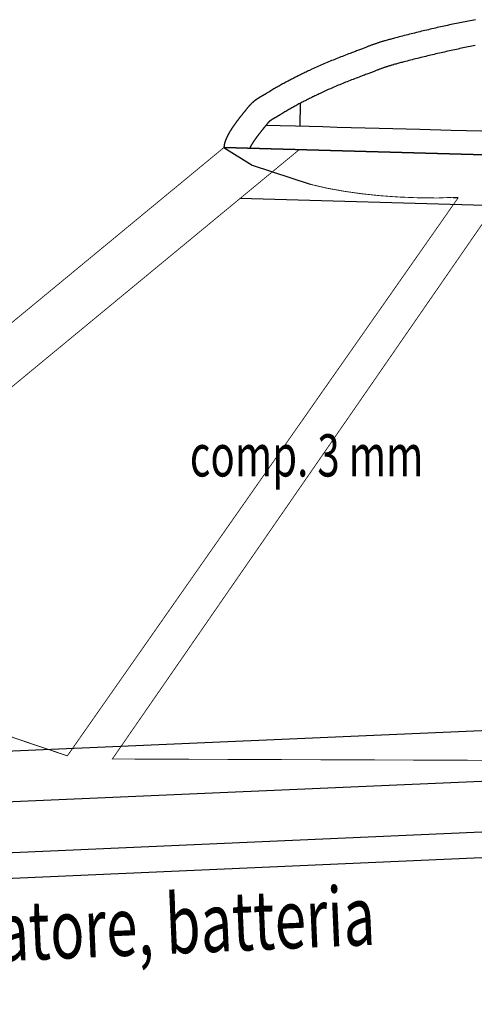
# Model space of a CAD drawing. Extents: x -500 to 325, y -784 to 374.
# Drawn here: x -367 to -313, y -648 to -531 of the extents above; entities that cross this region are included whole.
import ezdxf

# ---------------------------------------------------------------- set-up
doc = ezdxf.new("R2010")
doc.units = 0
for name, color, linetype in [('7', 7, 'CONTINUOUS'), ('ALA', 4, 'CONTINUOUS'), ('FUSO', 110, 'CONTINUOUS'), ('PEANUTS', 1, 'CONTINUOUS')]:
    doc.layers.add(name, color=color, linetype=linetype)

msp = doc.modelspace()

# ---------------------------------------------------------------- linework, layer by layer
at = {"layer": '7', "linetype": 'CONTINUOUS'}
for p, q in [((-314.551806, -531.443231), (-314.758018, -531.484595)), ((-314.345623, -531.402868), (-314.551806, -531.443231)), ((-314.139439, -531.362504), (-314.345623, -531.402868)), ((-313.933255, -531.32214), (-314.139439, -531.362504)), ((-313.727071, -531.281776), (-313.933255, -531.32214)), ((-313.520942, -531.243412), (-313.727071, -531.281776)), ((-313.315785, -531.20402), (-313.520942, -531.243412)), ((-319.915368, -532.630665), (-320.1198, -532.68008)), ((-319.709938, -532.581277), (-319.915368, -532.630665)), ((-319.504507, -532.53189), (-319.709938, -532.581277)), ((-319.299076, -532.482502), (-319.504507, -532.53189)), ((-319.092673, -532.434141), (-319.299076, -532.482502)), ((-318.887269, -532.385753), (-319.092673, -532.434141)), ((-318.681866, -532.337365), (-318.887269, -532.385753)), ((-318.47549, -532.290003), (-318.681866, -532.337365)), ((-318.269087, -532.241643), (-318.47549, -532.290003)), ((-318.062739, -532.195281), (-318.269087, -532.241643)), ((-317.856363, -532.14792), (-318.062739, -532.195281)), ((-317.650015, -532.101559), (-317.856363, -532.14792)), ((-317.443667, -532.055197), (-317.650015, -532.101559)), ((-317.237318, -532.008835), (-317.443667, -532.055197)), ((-317.030997, -531.963474), (-317.237318, -532.008835)), ((-316.823677, -531.918139), (-317.030997, -531.963474)), ((-316.617383, -531.873777), (-316.823677, -531.918139)), ((-316.411063, -531.828415), (-316.617383, -531.873777)), ((-316.20377, -531.78408), (-316.411063, -531.828415)), ((-315.997503, -531.740717), (-316.20377, -531.78408)), ((-315.791237, -531.697355), (-315.997503, -531.740717)), ((-315.583972, -531.65402), (-315.791237, -531.697355)), ((-315.377706, -531.610657), (-315.583972, -531.65402)), ((-315.171467, -531.568294), (-315.377706, -531.610657)), ((-314.964256, -531.526958), (-315.171467, -531.568294)), ((-314.758018, -531.484595), (-314.964256, -531.526958)), ((-324.390168, -533.802453), (-324.47893, -533.82903)), ((-324.297353, -533.773987), (-324.390168, -533.802453)), ((-324.202538, -533.745575), (-324.297353, -533.773987)), ((-324.104725, -533.717245), (-324.202538, -533.745575)), ((-324.002886, -533.688026), (-324.104725, -533.717245)), ((-323.89802, -533.657889), (-324.002886, -533.688026)), ((-323.790129, -533.626834), (-323.89802, -533.657889)), ((-323.677239, -533.595917), (-323.790129, -533.626834)), ((-323.561323, -533.564082), (-323.677239, -533.595917)), ((-323.440354, -533.530385), (-323.561323, -533.564082)), ((-323.315386, -533.496798), (-323.440354, -533.530385)), ((-323.185366, -533.461348), (-323.315386, -533.496798)), ((-323.05032, -533.425036), (-323.185366, -533.461348)), ((-322.910248, -533.387861), (-323.05032, -533.425036)), ((-322.765151, -533.349824), (-322.910248, -533.387861)), ((-322.563636, -533.297328), (-322.765151, -533.349824)), ((-322.361122, -533.244859), (-322.563636, -533.297328)), ((-322.158608, -533.19239), (-322.361122, -533.244859)), ((-321.956094, -533.139921), (-322.158608, -533.19239)), ((-321.75258, -533.08748), (-321.956094, -533.139921)), ((-321.549093, -533.036038), (-321.75258, -533.08748)), ((-321.345607, -532.984596), (-321.549093, -533.036038)), ((-321.14212, -532.933154), (-321.345607, -532.984596)), ((-320.938634, -532.881712), (-321.14212, -532.933154)), ((-320.734175, -532.831297), (-320.938634, -532.881712)), ((-320.529717, -532.780883), (-320.734175, -532.831297)), ((-320.325258, -532.730468), (-320.529717, -532.780883)), ((-320.1198, -532.68008), (-320.325258, -532.730468)), ((-327.53793, -534.954608), (-327.673388, -535.005914)), ((-327.407526, -534.905163), (-327.53793, -534.954608)), ((-327.281148, -534.856609), (-327.407526, -534.905163)), ((-327.15985, -534.810917), (-327.281148, -534.856609)), ((-327.043577, -534.766087), (-327.15985, -534.810917)), ((-326.930331, -534.722174), (-327.043577, -534.766087)), ((-326.821138, -534.680151), (-326.930331, -534.722174)), ((-326.715999, -534.640018), (-326.821138, -534.680151)), ((-326.614858, -534.599775), (-326.715999, -534.640018)), ((-326.515798, -534.562476), (-326.614858, -534.599775)), ((-326.420737, -534.525068), (-326.515798, -534.562476)), ((-326.32773, -534.489604), (-326.420737, -534.525068)), ((-326.237722, -534.454058), (-326.32773, -534.489604)), ((-326.149768, -534.420456), (-326.237722, -534.454058)), ((-326.06484, -534.387771), (-326.149768, -534.420456)), ((-325.980912, -534.35506), (-326.06484, -534.387771)), ((-325.899038, -534.324292), (-325.980912, -534.35506)), ((-325.819163, -534.29347), (-325.899038, -534.324292)), ((-325.740315, -534.26362), (-325.819163, -534.29347)), ((-325.662495, -534.234742), (-325.740315, -534.26362)), ((-325.585674, -534.205837), (-325.662495, -534.234742)), ((-325.508852, -534.176932), (-325.585674, -534.205837)), ((-325.433086, -534.149998), (-325.508852, -534.176932)), ((-325.357292, -534.122065), (-325.433086, -534.149998)), ((-325.282524, -534.095104), (-325.357292, -534.122065)), ((-325.206758, -534.068171), (-325.282524, -534.095104)), ((-325.130019, -534.042265), (-325.206758, -534.068171)), ((-325.053253, -534.015359), (-325.130019, -534.042265)), ((-324.975514, -533.98948), (-325.053253, -534.015359)), ((-324.896748, -533.962628), (-324.975514, -533.98948)), ((-324.817011, -533.936804), (-324.896748, -533.962628)), ((-324.735246, -533.910035), (-324.817011, -533.936804)), ((-324.651483, -533.883321), (-324.735246, -533.910035)), ((-324.566719, -533.856635), (-324.651483, -533.883321)), ((-324.47893, -533.82903), (-324.566719, -533.856635)), ((-316.588354, -534.937724), (-316.789677, -534.983223)), ((-316.386059, -534.893252), (-316.588354, -534.937724)), ((-316.183764, -534.84878), (-316.386059, -534.893252)), ((-315.982496, -534.80528), (-316.183764, -534.84878)), ((-315.780228, -534.761808), (-315.982496, -534.80528)), ((-315.577961, -534.718336), (-315.780228, -534.761808)), ((-315.37672, -534.675836), (-315.577961, -534.718336)), ((-315.17448, -534.633363), (-315.37672, -534.675836)), ((-314.97324, -534.590863), (-315.17448, -534.633363)), ((-314.771027, -534.54939), (-314.97324, -534.590863)), ((-314.569814, -534.507889), (-314.771027, -534.54939)), ((-314.368601, -534.466389), (-314.569814, -534.507889)), ((-314.166415, -534.425915), (-314.368601, -534.466389)), ((-313.96523, -534.385415), (-314.166415, -534.425915)), ((-313.764071, -534.345913), (-313.96523, -534.385415)), ((-313.563913, -534.306385), (-313.764071, -534.345913)), ((-313.362754, -534.266884), (-313.563913, -534.306385)), ((-330.547239, -536.128565), (-330.729364, -536.203601)), ((-330.365114, -536.053529), (-330.547239, -536.128565)), ((-330.182016, -535.97952), (-330.365114, -536.053529)), ((-329.999918, -535.905483), (-330.182016, -535.97952)), ((-329.816848, -535.832474), (-329.999918, -535.905483)), ((-329.634778, -535.759437), (-329.816848, -535.832474)), ((-329.451736, -535.687427), (-329.634778, -535.759437)), ((-329.268721, -535.616416), (-329.451736, -535.687427)), ((-329.086678, -535.544379), (-329.268721, -535.616416)), ((-328.903663, -535.473369), (-329.086678, -535.544379)), ((-328.721674, -535.40333), (-328.903663, -535.473369)), ((-328.538687, -535.33332), (-328.721674, -535.40333)), ((-328.357726, -535.264254), (-328.538687, -535.33332)), ((-328.175765, -535.195215), (-328.357726, -535.264254)), ((-327.994831, -535.127149), (-328.175765, -535.195215)), ((-327.673388, -535.005914), (-327.994831, -535.127149)), ((-321.407941, -536.097057), (-321.60643, -536.148636)), ((-321.209453, -536.045478), (-321.407941, -536.097057)), ((-321.009992, -535.994926), (-321.209453, -536.045478)), ((-320.810504, -535.943375), (-321.009992, -535.994926)), ((-320.611044, -535.892823), (-320.810504, -535.943375)), ((-320.411611, -535.84327), (-320.611044, -535.892823)), ((-320.21215, -535.792718), (-320.411611, -535.84327)), ((-320.011717, -535.743194), (-320.21215, -535.792718)), ((-319.811285, -535.693669), (-320.011717, -535.743194)), ((-319.610852, -535.644144), (-319.811285, -535.693669)), ((-319.40942, -535.594647), (-319.610852, -535.644144)), ((-319.209014, -535.546121), (-319.40942, -535.594647)), ((-319.007609, -535.497623), (-319.209014, -535.546121)), ((-318.807204, -535.449098), (-319.007609, -535.497623)), ((-318.605826, -535.4016), (-318.807204, -535.449098)), ((-318.404449, -535.354102), (-318.605826, -535.4016)), ((-318.202072, -535.306631), (-318.404449, -535.354102)), ((-318.000694, -535.259133), (-318.202072, -535.306631)), ((-317.799344, -535.212634), (-318.000694, -535.259133)), ((-317.597994, -535.166136), (-317.799344, -535.212634)), ((-317.395644, -535.119665), (-317.597994, -535.166136)), ((-317.194321, -535.074166), (-317.395644, -535.119665)), ((-316.991999, -535.028694), (-317.194321, -535.074166)), ((-316.789677, -534.983223), (-316.991999, -535.028694)), ((-333.133609, -537.274104), (-333.26437, -537.336544)), ((-333.002848, -537.211665), (-333.133609, -537.274104)), ((-332.697795, -537.067972), (-333.002848, -537.211665)), ((-332.522503, -536.986747), (-332.697795, -537.067972)), ((-332.346211, -536.905548), (-332.522503, -536.986747)), ((-332.168947, -536.825377), (-332.346211, -536.905548)), ((-331.990711, -536.746232), (-332.168947, -536.825377)), ((-331.812475, -536.667088), (-331.990711, -536.746232)), ((-331.633239, -536.587971), (-331.812475, -536.667088)), ((-331.453058, -536.510881), (-331.633239, -536.587971)), ((-331.27285, -536.432791), (-331.453058, -536.510881)), ((-331.09167, -536.355728), (-331.27285, -536.432791)), ((-330.910517, -536.279665), (-331.09167, -536.355728)), ((-330.729364, -536.203601), (-330.910517, -536.279665)), ((-325.243981, -537.28636), (-325.335988, -537.321851)), ((-325.155, -537.251786), (-325.243981, -537.28636)), ((-325.069072, -537.219129), (-325.155, -537.251786)), ((-324.986171, -537.187389), (-325.069072, -537.219129)), ((-324.906296, -537.156567), (-324.986171, -537.187389)), ((-324.829448, -537.126662), (-324.906296, -537.156567)), ((-324.753626, -537.097729), (-324.829448, -537.126662)), ((-324.680858, -537.070714), (-324.753626, -537.097729)), ((-324.61009, -537.043643), (-324.680858, -537.070714)), ((-324.541348, -537.017518), (-324.61009, -537.043643)), ((-324.47366, -536.993364), (-324.541348, -537.017518)), ((-324.406973, -536.969183), (-324.47366, -536.993364)), ((-324.342284, -536.944947), (-324.406973, -536.969183)), ((-324.276623, -536.921738), (-324.342284, -536.944947)), ((-324.212989, -536.899473), (-324.276623, -536.921738)), ((-324.148328, -536.876237), (-324.212989, -536.899473)), ((-324.083694, -536.854), (-324.148328, -536.876237)), ((-324.018088, -536.83279), (-324.083694, -536.854)), ((-323.952455, -536.810581), (-324.018088, -536.83279)), ((-323.884822, -536.788427), (-323.952455, -536.810581)), ((-323.816162, -536.7653), (-323.884822, -536.788427)), ((-323.745531, -536.743227), (-323.816162, -536.7653)), ((-323.671873, -536.720238), (-323.745531, -536.743227)), ((-323.596188, -536.696303), (-323.671873, -536.720238)), ((-323.518505, -536.672424), (-323.596188, -536.696303)), ((-323.436823, -536.648653), (-323.518505, -536.672424)), ((-323.353086, -536.622939), (-323.436823, -536.648653)), ((-323.265351, -536.597334), (-323.353086, -536.622939)), ((-323.173591, -536.570839), (-323.265351, -536.597334)), ((-323.077804, -536.543454), (-323.173591, -536.570839)), ((-322.977992, -536.51518), (-323.077804, -536.543454)), ((-322.873154, -536.486042), (-322.977992, -536.51518)), ((-322.76429, -536.456015), (-322.873154, -536.486042)), ((-322.6504, -536.425125), (-322.76429, -536.456015)), ((-322.532457, -536.392345), (-322.6504, -536.425125)), ((-322.40849, -536.358731), (-322.532457, -536.392345)), ((-322.278496, -536.324281), (-322.40849, -536.358731)), ((-322.143478, -536.288968), (-322.278496, -536.324281)), ((-322.003406, -536.251794), (-322.143478, -536.288968)), ((-321.804918, -536.200215), (-322.003406, -536.251794)), ((-321.60643, -536.148636), (-321.804918, -536.200215)), ((-335.514099, -538.463303), (-335.646051, -538.532713)), ((-335.382147, -538.393894), (-335.514099, -538.463303)), ((-335.249195, -538.324512), (-335.382147, -538.393894)), ((-335.11727, -538.256102), (-335.249195, -538.324512)), ((-334.984346, -538.18772), (-335.11727, -538.256102)), ((-334.851422, -538.119338), (-334.984346, -538.18772)), ((-334.719525, -538.051928), (-334.851422, -538.119338)), ((-334.586628, -537.984545), (-334.719525, -538.051928)), ((-334.453758, -537.918162), (-334.586628, -537.984545)), ((-334.320889, -537.851779), (-334.453758, -537.918162)), ((-334.188047, -537.786395), (-334.320889, -537.851779)), ((-334.056204, -537.720984), (-334.188047, -537.786395)), ((-333.923362, -537.655601), (-334.056204, -537.720984)), ((-333.791547, -537.59119), (-333.923362, -537.655601)), ((-333.658733, -537.526806), (-333.791547, -537.59119)), ((-333.526918, -537.462395), (-333.658733, -537.526806)), ((-333.39613, -537.398956), (-333.526918, -537.462395)), ((-333.26437, -537.336544), (-333.39613, -537.398956)), ((-328.175865, -538.40942), (-328.351828, -538.478623)), ((-327.998902, -538.340245), (-328.175865, -538.40942)), ((-327.821967, -538.272069), (-327.998902, -538.340245)), ((-327.644032, -538.20392), (-327.821967, -538.272069)), ((-327.467097, -538.135744), (-327.644032, -538.20392)), ((-327.290162, -538.067568), (-327.467097, -538.135744)), ((-327.112255, -538.00042), (-327.290162, -538.067568)), ((-326.935347, -537.933243), (-327.112255, -538.00042)), ((-326.61493, -537.812981), (-326.935347, -537.933243)), ((-326.47442, -537.759812), (-326.61493, -537.812981)), ((-326.340962, -537.708451), (-326.47442, -537.759812)), ((-326.211585, -537.659979), (-326.340962, -537.708451)), ((-326.087233, -537.612369), (-326.211585, -537.659979)), ((-325.966935, -537.566649), (-326.087233, -537.612369)), ((-325.851662, -537.521792), (-325.966935, -537.566649)), ((-325.741442, -537.478797), (-325.851662, -537.521792)), ((-325.634276, -537.437719), (-325.741442, -537.478797)), ((-325.531136, -537.397531), (-325.634276, -537.437719)), ((-325.432049, -537.359232), (-325.531136, -537.397531)), ((-325.335988, -537.321851), (-325.432049, -537.359232)), ((-337.578528, -539.618152), (-337.70262, -539.692779)), ((-337.453436, -539.543553), (-337.578528, -539.618152)), ((-337.327345, -539.468981), (-337.453436, -539.543553)), ((-337.201281, -539.395409), (-337.327345, -539.468981)), ((-337.074218, -539.321864), (-337.201281, -539.395409)), ((-336.947154, -539.248319), (-337.074218, -539.321864)), ((-336.819118, -539.175801), (-336.947154, -539.248319)), ((-336.690083, -539.103311), (-336.819118, -539.175801)), ((-336.561047, -539.03082), (-336.690083, -539.103311)), ((-336.432012, -538.95833), (-336.561047, -539.03082)), ((-336.302004, -538.886866), (-336.432012, -538.95833)), ((-336.170997, -538.81543), (-336.302004, -538.886866)), ((-336.03999, -538.743994), (-336.170997, -538.81543)), ((-335.90901, -538.673558), (-336.03999, -538.743994)), ((-335.77803, -538.603122), (-335.90901, -538.673558)), ((-335.646051, -538.532713), (-335.77803, -538.603122)), ((-331.102602, -539.636661), (-331.267707, -539.711164)), ((-330.937471, -539.561159), (-331.102602, -539.636661)), ((-330.770368, -539.486711), (-330.937471, -539.561159)), ((-330.603264, -539.412263), (-330.770368, -539.486711)), ((-330.434189, -539.33887), (-330.603264, -539.412263)), ((-330.264087, -539.264504), (-330.434189, -539.33887)), ((-330.094039, -539.192138), (-330.264087, -539.264504)), ((-329.922965, -539.1188), (-330.094039, -539.192138)), ((-329.750918, -539.046488), (-329.922965, -539.1188)), ((-329.577872, -538.974204), (-329.750918, -539.046488)), ((-329.403826, -538.901948), (-329.577872, -538.974204)), ((-329.229808, -538.83069), (-329.403826, -538.901948)), ((-329.055789, -538.759433), (-329.229808, -538.83069)), ((-328.879799, -538.689231), (-329.055789, -538.759433)), ((-328.704808, -538.619001), (-328.879799, -538.689231)), ((-328.528818, -538.548798), (-328.704808, -538.619001)), ((-328.351828, -538.478623), (-328.528818, -538.548798)), ((-339.476486, -540.794572), (-339.498944, -540.810963)), ((-339.455028, -540.778154), (-339.476486, -540.794572)), ((-339.432543, -540.760764), (-339.455028, -540.778154)), ((-339.410085, -540.744373), (-339.432543, -540.760764)), ((-339.387628, -540.727983), (-339.410085, -540.744373)), ((-339.366197, -540.712564), (-339.387628, -540.727983)), ((-339.34274, -540.696201), (-339.366197, -540.712564)), ((-339.320309, -540.68081), (-339.34274, -540.696201)), ((-339.297852, -540.664419), (-339.320309, -540.68081)), ((-339.275421, -540.649029), (-339.297852, -540.664419)), ((-339.251992, -540.633665), (-339.275421, -540.649029)), ((-339.228562, -540.618301), (-339.251992, -540.633665)), ((-339.205104, -540.601938), (-339.228562, -540.618301)), ((-339.181674, -540.586575), (-339.205104, -540.601938)), ((-339.158245, -540.571211), (-339.181674, -540.586575)), ((-339.134815, -540.555847), (-339.158245, -540.571211)), ((-339.110385, -540.540511), (-339.134815, -540.555847)), ((-339.085956, -540.525175), (-339.110385, -540.540511)), ((-339.061526, -540.509839), (-339.085956, -540.525175)), ((-339.037096, -540.494503), (-339.061526, -540.509839)), ((-339.011667, -540.479194), (-339.037096, -540.494503)), ((-338.987238, -540.463858), (-339.011667, -540.479194)), ((-338.960782, -540.447577), (-338.987238, -540.463858)), ((-338.935352, -540.432268), (-338.960782, -540.447577)), ((-338.909923, -540.416959), (-338.935352, -540.432268)), ((-338.883467, -540.400678), (-338.909923, -540.416959)), ((-338.857011, -540.384398), (-338.883467, -540.400678)), ((-338.829582, -540.369144), (-338.857011, -540.384398)), ((-338.802127, -540.35289), (-338.829582, -540.369144)), ((-338.774643, -540.335637), (-338.802127, -540.35289)), ((-338.747188, -540.319383), (-338.774643, -540.335637)), ((-338.718732, -540.303157), (-338.747188, -540.319383)), ((-338.690249, -540.285931), (-338.718732, -540.303157)), ((-338.660767, -540.268733), (-338.690249, -540.285931)), ((-338.631284, -540.251535), (-338.660767, -540.268733)), ((-338.601802, -540.234336), (-338.631284, -540.251535)), ((-338.571292, -540.216166), (-338.601802, -540.234336)), ((-338.540783, -540.197995), (-338.571292, -540.216166)), ((-338.510273, -540.179825), (-338.540783, -540.197995)), ((-338.478764, -540.161681), (-338.510273, -540.179825)), ((-338.446228, -540.142566), (-338.478764, -540.161681)), ((-338.414692, -540.123423), (-338.446228, -540.142566)), ((-338.381156, -540.104335), (-338.414692, -540.123423)), ((-338.348592, -540.08422), (-338.381156, -540.104335)), ((-338.315029, -540.064133), (-338.348592, -540.08422)), ((-338.280466, -540.044072), (-338.315029, -540.064133)), ((-338.245876, -540.023013), (-338.280466, -540.044072)), ((-338.210286, -540.00198), (-338.245876, -540.023013)), ((-338.174696, -539.980948), (-338.210286, -540.00198)), ((-338.138079, -539.958943), (-338.174696, -539.980948)), ((-338.101462, -539.936939), (-338.138079, -539.958943)), ((-338.063818, -539.913962), (-338.101462, -539.936939)), ((-338.026175, -539.890985), (-338.063818, -539.913962)), ((-337.987504, -539.867036), (-338.026175, -539.890985)), ((-337.825713, -539.767433), (-337.987504, -539.867036)), ((-337.70262, -539.692779), (-337.825713, -539.767433)), ((-333.488158, -540.791708), (-333.613975, -540.856284)), ((-333.362368, -540.728132), (-333.488158, -540.791708)), ((-333.235551, -540.663584), (-333.362368, -540.728132)), ((-333.108762, -540.600035), (-333.235551, -540.663584)), ((-332.982972, -540.536459), (-333.108762, -540.600035)), ((-332.85621, -540.47391), (-332.982972, -540.536459)), ((-332.729448, -540.411361), (-332.85621, -540.47391)), ((-332.602686, -540.348812), (-332.729448, -540.411361)), ((-332.475951, -540.287263), (-332.602686, -540.348812)), ((-332.349216, -540.225713), (-332.475951, -540.287263)), ((-332.222482, -540.164164), (-332.349216, -540.225713)), ((-332.095747, -540.102614), (-332.222482, -540.164164)), ((-331.970039, -540.042037), (-332.095747, -540.102614)), ((-331.84336, -539.982487), (-331.970039, -540.042037)), ((-331.722732, -539.924772), (-331.84336, -539.982487)), ((-331.426785, -539.784831), (-331.722732, -539.924772)), ((-331.267707, -539.711164), (-331.426785, -539.784831)), ((-340.585699, -541.954605), (-340.602269, -541.975159)), ((-340.569129, -541.934051), (-340.585699, -541.954605)), ((-340.55256, -541.913498), (-340.569129, -541.934051)), ((-340.53699, -541.892917), (-340.55256, -541.913498)), ((-340.520448, -541.873363), (-340.53699, -541.892917)), ((-340.504905, -541.853782), (-340.520448, -541.873363)), ((-340.475901, -541.817563), (-340.504905, -541.853782)), ((-340.447925, -541.782317), (-340.475901, -541.817563)), ((-340.419976, -541.74807), (-340.447925, -541.782317)), ((-340.392054, -541.714823), (-340.419976, -541.74807)), ((-340.365132, -541.681548), (-340.392054, -541.714823)), ((-340.338237, -541.649273), (-340.365132, -541.681548)), ((-340.311342, -541.616998), (-340.338237, -541.649273)), ((-340.285475, -541.585695), (-340.311342, -541.616998)), ((-340.259634, -541.555392), (-340.285475, -541.585695)), ((-340.233821, -541.526089), (-340.259634, -541.555392)), ((-340.208008, -541.496785), (-340.233821, -541.526089)), ((-340.183195, -541.467454), (-340.208008, -541.496785)), ((-340.158409, -541.439123), (-340.183195, -541.467454)), ((-340.133651, -541.411791), (-340.158409, -541.439123)), ((-340.108892, -541.38446), (-340.133651, -541.411791)), ((-340.084161, -541.358128), (-340.108892, -541.38446)), ((-340.06043, -541.331768), (-340.084161, -541.358128)), ((-340.036726, -541.306409), (-340.06043, -541.331768)), ((-340.013022, -541.281049), (-340.036726, -541.306409)), ((-339.989345, -541.256689), (-340.013022, -541.281049)), ((-339.965669, -541.232328), (-339.989345, -541.256689)), ((-339.943019, -541.20894), (-339.965669, -541.232328)), ((-339.92037, -541.185552), (-339.943019, -541.20894)), ((-339.89672, -541.162192), (-339.92037, -541.185552)), ((-339.874098, -541.139803), (-339.89672, -541.162192)), ((-339.851504, -541.118415), (-339.874098, -541.139803)), ((-339.828881, -541.096026), (-339.851504, -541.118415)), ((-339.807314, -541.07561), (-339.828881, -541.096026)), ((-339.784719, -541.054221), (-339.807314, -541.07561)), ((-339.762152, -541.033832), (-339.784719, -541.054221)), ((-339.740584, -541.013416), (-339.762152, -541.033832)), ((-339.718044, -540.994026), (-339.740584, -541.013416)), ((-339.696504, -540.974609), (-339.718044, -540.994026)), ((-339.673964, -540.95522), (-339.696504, -540.974609)), ((-339.652451, -540.936802), (-339.673964, -540.95522)), ((-339.629911, -540.917413), (-339.652451, -540.936802)), ((-339.608398, -540.898996), (-339.629911, -540.917413)), ((-339.586913, -540.881578), (-339.608398, -540.898996)), ((-339.5644, -540.863188), (-339.586913, -540.881578)), ((-339.542915, -540.845771), (-339.5644, -540.863188)), ((-339.520429, -540.82838), (-339.542915, -540.845771)), ((-339.498944, -540.810963), (-339.520429, -540.82838)), ((-335.573866, -541.919964), (-335.691769, -541.987758)), ((-335.455964, -541.85217), (-335.573866, -541.919964)), ((-335.338061, -541.784376), (-335.455964, -541.85217)), ((-335.21816, -541.716637), (-335.338061, -541.784376)), ((-335.098285, -541.649898), (-335.21816, -541.716637)), ((-334.977384, -541.582186), (-335.098285, -541.649898)), ((-334.85551, -541.515502), (-334.977384, -541.582186)), ((-334.733637, -541.448817), (-334.85551, -541.515502)), ((-334.610764, -541.38216), (-334.733637, -541.448817)), ((-334.48789, -541.315503), (-334.610764, -541.38216)), ((-334.364018, -541.248873), (-334.48789, -541.315503)), ((-334.240172, -541.183243), (-334.364018, -541.248873)), ((-334.116299, -541.116613), (-334.240172, -541.183243)), ((-333.990482, -541.052037), (-334.116299, -541.116613)), ((-333.865637, -540.986435), (-333.990482, -541.052037)), ((-333.739792, -540.920859), (-333.865637, -540.986435)), ((-333.613975, -540.856284), (-333.739792, -540.920859)), ((-341.518389, -543.134484), (-341.539149, -543.161925)), ((-341.497602, -543.106043), (-341.518389, -543.134484)), ((-341.476842, -543.078602), (-341.497602, -543.106043)), ((-341.456082, -543.05116), (-341.476842, -543.078602)), ((-341.43435, -543.024746), (-341.456082, -543.05116)), ((-341.41359, -542.997305), (-341.43435, -543.024746)), ((-341.39283, -542.969863), (-341.41359, -542.997305)), ((-341.372097, -542.943422), (-341.39283, -542.969863)), ((-341.351337, -542.91598), (-341.372097, -542.943422)), ((-341.330605, -542.889539), (-341.351337, -542.91598)), ((-341.309845, -542.862097), (-341.330605, -542.889539)), ((-341.289112, -542.835656), (-341.309845, -542.862097)), ((-341.26838, -542.809214), (-341.289112, -542.835656)), ((-341.247675, -542.783772), (-341.26838, -542.809214)), ((-341.227942, -542.757303), (-341.247675, -542.783772)), ((-341.207209, -542.730861), (-341.227942, -542.757303)), ((-341.186504, -542.705419), (-341.207209, -542.730861)), ((-341.165772, -542.678978), (-341.186504, -542.705419)), ((-341.146066, -542.653508), (-341.165772, -542.678978)), ((-341.125361, -542.628066), (-341.146066, -542.653508)), ((-341.105655, -542.602597), (-341.125361, -542.628066)), ((-341.08595, -542.577127), (-341.105655, -542.602597)), ((-341.065272, -542.552685), (-341.08595, -542.577127)), ((-341.045567, -542.527215), (-341.065272, -542.552685)), ((-341.025889, -542.502746), (-341.045567, -542.527215)), ((-341.006183, -542.477276), (-341.025889, -542.502746)), ((-340.986505, -542.452806), (-341.006183, -542.477276)), ((-340.966827, -542.428336), (-340.986505, -542.452806)), ((-340.947176, -542.404866), (-340.966827, -542.428336)), ((-340.928498, -542.380369), (-340.947176, -542.404866)), ((-340.908847, -542.356899), (-340.928498, -542.380369)), ((-340.890169, -542.332402), (-340.908847, -542.356899)), ((-340.871518, -542.308904), (-340.890169, -542.332402)), ((-340.851867, -542.285434), (-340.871518, -542.308904)), ((-340.833216, -542.261936), (-340.851867, -542.285434)), ((-340.814592, -542.239438), (-340.833216, -542.261936)), ((-340.795941, -542.215941), (-340.814592, -542.239438)), ((-340.778317, -542.193415), (-340.795941, -542.215941)), ((-340.759693, -542.170917), (-340.778317, -542.193415)), ((-340.742069, -542.148392), (-340.759693, -542.170917)), ((-340.723446, -542.125894), (-340.742069, -542.148392)), ((-340.705849, -542.104368), (-340.723446, -542.125894)), ((-340.688225, -542.081843), (-340.705849, -542.104368)), ((-340.670628, -542.060317), (-340.688225, -542.081843)), ((-340.653032, -542.038791), (-340.670628, -542.060317)), ((-340.636435, -542.017238), (-340.653032, -542.038791)), ((-340.618866, -541.996712), (-340.636435, -542.017238)), ((-340.602269, -541.975159), (-340.618866, -541.996712)), ((-337.593903, -543.134052), (-337.603064, -543.139803)), ((-337.584714, -543.127301), (-337.593903, -543.134052)), ((-337.574526, -543.120578), (-337.584714, -543.127301)), ((-337.563311, -543.112882), (-337.574526, -543.120578)), ((-337.552096, -543.105187), (-337.563311, -543.112882)), ((-337.539881, -543.097519), (-337.552096, -543.105187)), ((-337.527667, -543.089851), (-337.539881, -543.097519)), ((-337.514425, -543.08121), (-337.527667, -543.089851)), ((-337.500156, -543.071598), (-337.514425, -543.08121)), ((-337.484915, -543.063012), (-337.500156, -543.071598)), ((-337.469619, -543.052428), (-337.484915, -543.063012)), ((-337.453351, -543.04287), (-337.469619, -543.052428)), ((-337.436056, -543.03234), (-337.453351, -543.04287)), ((-337.418733, -543.02081), (-337.436056, -543.03234)), ((-337.399411, -543.009336), (-337.418733, -543.02081)), ((-337.38009, -542.997861), (-337.399411, -543.009336)), ((-337.359741, -542.985414), (-337.38009, -542.997861)), ((-337.338365, -542.971995), (-337.359741, -542.985414)), ((-337.316017, -542.959603), (-337.338365, -542.971995)), ((-337.293614, -542.945212), (-337.316017, -542.959603)), ((-337.270239, -542.931847), (-337.293614, -542.945212)), ((-337.24481, -542.916538), (-337.270239, -542.931847)), ((-337.219408, -542.902229), (-337.24481, -542.916538)), ((-337.193952, -542.885921), (-337.219408, -542.902229)), ((-337.166523, -542.870667), (-337.193952, -542.885921)), ((-337.139067, -542.854413), (-337.166523, -542.870667)), ((-337.110584, -542.837188), (-337.139067, -542.854413)), ((-337.081102, -542.819989), (-337.110584, -542.837188)), ((-337.050592, -542.801819), (-337.081102, -542.819989)), ((-337.019083, -542.783676), (-337.050592, -542.801819)), ((-336.987547, -542.764533), (-337.019083, -542.783676)), ((-336.955011, -542.745417), (-336.987547, -542.764533)), ((-336.921475, -542.726329), (-336.955011, -542.745417)), ((-336.886885, -542.70527), (-336.921475, -542.726329)), ((-336.852322, -542.685209), (-336.886885, -542.70527)), ((-336.816732, -542.664177), (-336.852322, -542.685209)), ((-336.780115, -542.642172), (-336.816732, -542.664177)), ((-336.742499, -542.620195), (-336.780115, -542.642172)), ((-336.704855, -542.597218), (-336.742499, -542.620195)), ((-336.666211, -542.574269), (-336.704855, -542.597218)), ((-336.62654, -542.550347), (-336.666211, -542.574269)), ((-336.58687, -542.526426), (-336.62654, -542.550347)), ((-336.545173, -542.501559), (-336.58687, -542.526426)), ((-336.503448, -542.475693), (-336.545173, -542.501559)), ((-336.461723, -542.449827), (-336.503448, -542.475693)), ((-336.418999, -542.423988), (-336.461723, -542.449827)), ((-336.262316, -542.328247), (-336.418999, -542.423988)), ((-336.151411, -542.260261), (-336.262316, -542.328247)), ((-336.037507, -542.192358), (-336.151411, -542.260261)), ((-335.922603, -542.124482), (-336.037507, -542.192358)), ((-335.807672, -542.055606), (-335.922603, -542.124482)), ((-335.691769, -541.987758), (-335.807672, -542.055606)), ((-342.328468, -544.293715), (-342.346311, -544.324238)), ((-342.309652, -544.26422), (-342.328468, -544.293715)), ((-342.290837, -544.234725), (-342.309652, -544.26422)), ((-342.272021, -544.205229), (-342.290837, -544.234725)), ((-342.253178, -544.174734), (-342.272021, -544.205229)), ((-342.233363, -544.145266), (-342.253178, -544.174734)), ((-342.214547, -544.115771), (-342.233363, -544.145266)), ((-342.194732, -544.086303), (-342.214547, -544.115771)), ((-342.175917, -544.056808), (-342.194732, -544.086303)), ((-342.156074, -544.02634), (-342.175917, -544.056808)), ((-342.136259, -543.996872), (-342.156074, -544.02634)), ((-342.116444, -543.967404), (-342.136259, -543.996872)), ((-342.096629, -543.937936), (-342.116444, -543.967404)), ((-342.076814, -543.908468), (-342.096629, -543.937936)), ((-342.056998, -543.879), (-342.076814, -543.908468)), ((-342.036184, -543.84956), (-342.056998, -543.879)), ((-342.016369, -543.820092), (-342.036184, -543.84956)), ((-341.996581, -543.791624), (-342.016369, -543.820092)), ((-341.975766, -543.762183), (-341.996581, -543.791624)), ((-341.955951, -543.732715), (-341.975766, -543.762183)), ((-341.935136, -543.703275), (-341.955951, -543.732715)), ((-341.914349, -543.674834), (-341.935136, -543.703275)), ((-341.893534, -543.645393), (-341.914349, -543.674834)), ((-341.873719, -543.615925), (-341.893534, -543.645393)), ((-341.852931, -543.587484), (-341.873719, -543.615925)), ((-341.832117, -543.558044), (-341.852931, -543.587484)), ((-341.811329, -543.529603), (-341.832117, -543.558044)), ((-341.790542, -543.501162), (-341.811329, -543.529603)), ((-341.769755, -543.472721), (-341.790542, -543.501162)), ((-341.74894, -543.44328), (-341.769755, -543.472721)), ((-341.728152, -543.41484), (-341.74894, -543.44328)), ((-341.707365, -543.386399), (-341.728152, -543.41484)), ((-341.686578, -543.357958), (-341.707365, -543.386399)), ((-341.664791, -543.329544), (-341.686578, -543.357958)), ((-341.644031, -543.302103), (-341.664791, -543.329544)), ((-341.623243, -543.273662), (-341.644031, -543.302103)), ((-341.602456, -543.245221), (-341.623243, -543.273662)), ((-341.581696, -543.21778), (-341.602456, -543.245221)), ((-341.560909, -543.189339), (-341.581696, -543.21778)), ((-341.539149, -543.161925), (-341.560909, -543.189339)), ((-338.624337, -544.303247), (-338.642988, -544.326745)), ((-338.606686, -544.279722), (-338.624337, -544.303247)), ((-338.588062, -544.257224), (-338.606686, -544.279722)), ((-338.569411, -544.233727), (-338.588062, -544.257224)), ((-338.550787, -544.211229), (-338.569411, -544.233727)), ((-338.533163, -544.188703), (-338.550787, -544.211229)), ((-338.514512, -544.165206), (-338.533163, -544.188703)), ((-338.495889, -544.142708), (-338.514512, -544.165206)), ((-338.478265, -544.120182), (-338.495889, -544.142708)), ((-338.459641, -544.097684), (-338.478265, -544.120182)), ((-338.442017, -544.075159), (-338.459641, -544.097684)), ((-338.423393, -544.052661), (-338.442017, -544.075159)), ((-338.405769, -544.030136), (-338.423393, -544.052661)), ((-338.387173, -544.008637), (-338.405769, -544.030136)), ((-338.369549, -543.986112), (-338.387173, -544.008637)), ((-338.351925, -543.963586), (-338.369549, -543.986112)), ((-338.334328, -543.942061), (-338.351925, -543.963586)), ((-338.316704, -543.919535), (-338.334328, -543.942061)), ((-338.299108, -543.898009), (-338.316704, -543.919535)), ((-338.281484, -543.875484), (-338.299108, -543.898009)), ((-338.263887, -543.853958), (-338.281484, -543.875484)), ((-338.24629, -543.832433), (-338.263887, -543.853958)), ((-338.228694, -543.810907), (-338.24629, -543.832433)), ((-338.211097, -543.789381), (-338.228694, -543.810907)), ((-338.193473, -543.766856), (-338.211097, -543.789381)), ((-338.176876, -543.745302), (-338.193473, -543.766856)), ((-338.161361, -543.726721), (-338.176876, -543.745302)), ((-338.13752, -543.696363), (-338.161361, -543.726721)), ((-338.11576, -543.668949), (-338.13752, -543.696363)), ((-338.094056, -543.643534), (-338.11576, -543.668949)), ((-338.07335, -543.618092), (-338.094056, -543.643534)), ((-338.053672, -543.593622), (-338.07335, -543.618092)), ((-338.060302, -543.689477), (-336.482868, -543.731729)), ((-338.035049, -543.571124), (-338.053672, -543.593622)), ((-338.015425, -543.548654), (-338.035049, -543.571124)), ((-337.997829, -543.527128), (-338.015425, -543.548654)), ((-337.98026, -543.506602), (-337.997829, -543.527128)), ((-337.963717, -543.487048), (-337.98026, -543.506602)), ((-337.947175, -543.467494), (-337.963717, -543.487048)), ((-337.930688, -543.449939), (-337.947175, -543.467494)), ((-337.9162, -543.43233), (-337.930688, -543.449939)), ((-337.900739, -543.415747), (-337.9162, -543.43233)), ((-337.887306, -543.40011), (-337.900739, -543.415747)), ((-337.873899, -543.385472), (-337.887306, -543.40011)), ((-337.860521, -543.371833), (-337.873899, -543.385472)), ((-337.848141, -543.358167), (-337.860521, -543.371833)), ((-337.83579, -543.345501), (-337.848141, -543.358167)), ((-337.824465, -543.333807), (-337.83579, -543.345501)), ((-337.81314, -543.322113), (-337.824465, -543.333807)), ((-337.802842, -543.311391), (-337.81314, -543.322113)), ((-337.793572, -543.301642), (-337.802842, -543.311391)), ((-337.783301, -543.29192), (-337.793572, -543.301642)), ((-337.774058, -543.28317), (-337.783301, -543.29192)), ((-337.765814, -543.274392), (-337.774058, -543.28317)), ((-337.757598, -543.266615), (-337.765814, -543.274392)), ((-337.749382, -543.258837), (-337.757598, -543.266615)), ((-337.742192, -543.252032), (-337.749382, -543.258837)), ((-337.735003, -543.245226), (-337.742192, -543.252032)), ((-337.727814, -543.238421), (-337.735003, -543.245226)), ((-337.720652, -543.232615), (-337.727814, -543.238421)), ((-337.71449, -543.226781), (-337.720652, -543.232615)), ((-337.708328, -543.220948), (-337.71449, -543.226781)), ((-337.702193, -543.216114), (-337.708328, -543.220948)), ((-337.696058, -543.211281), (-337.702193, -543.216114)), ((-337.689923, -543.206447), (-337.696058, -543.211281)), ((-337.684788, -543.201586), (-337.689923, -543.206447)), ((-337.678653, -543.196752), (-337.684788, -543.201586)), ((-337.672519, -543.191919), (-337.678653, -543.196752)), ((-337.666384, -543.187085), (-337.672519, -543.191919)), ((-337.660249, -543.182251), (-337.666384, -543.187085)), ((-337.654114, -543.177418), (-337.660249, -543.182251)), ((-337.647979, -543.172584), (-337.654114, -543.177418)), ((-337.641845, -543.16775), (-337.647979, -543.172584)), ((-337.63471, -543.162944), (-337.641845, -543.16775)), ((-337.627548, -543.157138), (-337.63471, -543.162944)), ((-337.619387, -543.15136), (-337.627548, -543.157138)), ((-337.611225, -543.145581), (-337.619387, -543.15136)), ((-337.603064, -543.139803), (-337.611225, -543.145581)), ((-336.482868, -543.731729), (-334.632508, -543.780465)), ((-334.632508, -543.780465), (-331.393643, -543.866273)), ((-331.393643, -543.866273), (-329.727215, -543.909965)), ((-329.727215, -543.909965), (-326.395357, -543.997322)), ((-326.395357, -543.997322), (-324.728929, -544.041015)), ((-324.728929, -544.041015), (-319.915601, -544.167993)), ((-319.915601, -544.167993), (-316.212883, -544.26552)), ((-316.212883, -544.26552), (-309.734126, -544.436163)), ((-342.924215, -545.443818), (-342.935006, -545.472533)), ((-342.913424, -545.415103), (-342.924215, -545.443818)), ((-342.901633, -545.386416), (-342.913424, -545.415103)), ((-342.889843, -545.357728), (-342.901633, -545.386416)), ((-342.878052, -545.329041), (-342.889843, -545.357728)), ((-342.865234, -545.299381), (-342.878052, -545.329041)), ((-342.853443, -545.270693), (-342.865234, -545.299381)), ((-342.840653, -545.242033), (-342.853443, -545.270693)), ((-342.827835, -545.212373), (-342.840653, -545.242033)), ((-342.814045, -545.18374), (-342.827835, -545.212373)), ((-342.801227, -545.154081), (-342.814045, -545.18374)), ((-342.78741, -545.124448), (-342.801227, -545.154081)), ((-342.77362, -545.095815), (-342.78741, -545.124448)), ((-342.759803, -545.066183), (-342.77362, -545.095815)), ((-342.744986, -545.036578), (-342.759803, -545.066183)), ((-342.730169, -545.006973), (-342.744986, -545.036578)), ((-342.716379, -544.97834), (-342.730169, -545.006973)), ((-342.700562, -544.948763), (-342.716379, -544.97834)), ((-342.685745, -544.919158), (-342.700562, -544.948763)), ((-342.670928, -544.889553), (-342.685745, -544.919158)), ((-342.655111, -544.859975), (-342.670928, -544.889553)), ((-342.639295, -544.830397), (-342.655111, -544.859975)), ((-342.623478, -544.80082), (-342.639295, -544.830397)), ((-342.607661, -544.771242), (-342.623478, -544.80082)), ((-342.590818, -544.740692), (-342.607661, -544.771242)), ((-342.575001, -544.711115), (-342.590818, -544.740692)), ((-342.558185, -544.681565), (-342.575001, -544.711115)), ((-342.541368, -544.652015), (-342.558185, -544.681565)), ((-342.524552, -544.622464), (-342.541368, -544.652015)), ((-342.507708, -544.591915), (-342.524552, -544.622464)), ((-342.489892, -544.562392), (-342.507708, -544.591915)), ((-342.473076, -544.532842), (-342.489892, -544.562392)), ((-342.45526, -544.503319), (-342.473076, -544.532842)), ((-342.437417, -544.472796), (-342.45526, -544.503319)), ((-342.419601, -544.443274), (-342.437417, -544.472796)), ((-342.401785, -544.413751), (-342.419601, -544.443274)), ((-342.382942, -544.383256), (-342.401785, -544.413751)), ((-342.365126, -544.353733), (-342.382942, -544.383256)), ((-342.346311, -544.324238), (-342.365126, -544.353733)), ((-339.497145, -545.451756), (-339.512797, -545.475335)), ((-339.480493, -545.428203), (-339.497145, -545.451756)), ((-339.462814, -545.403679), (-339.480493, -545.428203)), ((-339.446163, -545.380126), (-339.462814, -545.403679)), ((-339.429511, -545.356574), (-339.446163, -545.380126)), ((-339.412832, -545.332022), (-339.429511, -545.356574)), ((-339.39518, -545.308497), (-339.412832, -545.332022)), ((-339.378501, -545.283945), (-339.39518, -545.308497)), ((-339.360849, -545.26042), (-339.378501, -545.283945)), ((-339.343171, -545.235895), (-339.360849, -545.26042)), ((-339.325519, -545.21237), (-339.343171, -545.235895)), ((-339.30784, -545.187845), (-339.325519, -545.21237)), ((-339.290189, -545.16432), (-339.30784, -545.187845)), ((-339.27251, -545.139796), (-339.290189, -545.16432)), ((-339.254831, -545.115271), (-339.27251, -545.139796)), ((-339.23618, -545.091773), (-339.254831, -545.115271)), ((-339.218501, -545.067249), (-339.23618, -545.091773)), ((-339.200822, -545.042724), (-339.218501, -545.067249)), ((-339.182144, -545.018227), (-339.200822, -545.042724)), ((-339.164493, -544.994702), (-339.182144, -545.018227)), ((-339.145814, -544.970204), (-339.164493, -544.994702)), ((-339.127136, -544.945707), (-339.145814, -544.970204)), ((-339.109484, -544.922182), (-339.127136, -544.945707)), ((-339.090806, -544.897685), (-339.109484, -544.922182)), ((-339.072127, -544.873188), (-339.090806, -544.897685)), ((-339.053476, -544.84969), (-339.072127, -544.873188)), ((-339.034798, -544.825193), (-339.053476, -544.84969)), ((-339.016119, -544.800696), (-339.034798, -544.825193)), ((-338.998468, -544.777171), (-339.016119, -544.800696)), ((-338.979789, -544.752673), (-338.998468, -544.777171)), ((-338.961138, -544.729176), (-338.979789, -544.752673)), ((-338.94246, -544.704679), (-338.961138, -544.729176)), ((-338.923809, -544.681181), (-338.94246, -544.704679)), ((-338.90513, -544.656684), (-338.923809, -544.681181)), ((-338.886479, -544.633186), (-338.90513, -544.656684)), ((-338.867801, -544.608689), (-338.886479, -544.633186)), ((-338.84815, -544.585219), (-338.867801, -544.608689)), ((-338.829499, -544.561721), (-338.84815, -544.585219)), ((-338.81082, -544.537224), (-338.829499, -544.561721)), ((-338.792169, -544.513726), (-338.81082, -544.537224)), ((-338.773518, -544.490229), (-338.792169, -544.513726)), ((-338.754867, -544.466731), (-338.773518, -544.490229)), ((-338.736216, -544.443233), (-338.754867, -544.466731)), ((-338.717565, -544.419736), (-338.736216, -544.443233)), ((-338.698914, -544.396238), (-338.717565, -544.419736)), ((-338.680263, -544.372741), (-338.698914, -544.396238)), ((-338.661612, -544.349243), (-338.680263, -544.372741)), ((-338.642988, -544.326745), (-338.661612, -544.349243)), ((-343.128103, -546.312556), (-343.128789, -546.337547)), ((-343.128789, -546.337547), (-143.203931, -551.819445)), ((-343.126391, -546.286593), (-343.128103, -546.312556)), ((-343.124706, -546.26163), (-343.126391, -546.286593)), ((-343.122994, -546.235667), (-343.124706, -546.26163)), ((-343.120282, -546.209732), (-343.122994, -546.235667)), ((-343.11857, -546.183769), (-343.120282, -546.209732)), ((-343.114858, -546.157861), (-343.11857, -546.183769)), ((-343.112146, -546.131926), (-343.114858, -546.157861)), ((-343.108435, -546.106018), (-343.112146, -546.131926)), ((-343.103696, -546.079138), (-343.108435, -546.106018)), ((-343.099985, -546.05323), (-343.103696, -546.079138)), ((-343.095246, -546.026349), (-343.099985, -546.05323)), ((-343.089508, -545.999497), (-343.095246, -546.026349)), ((-343.08477, -545.972616), (-343.089508, -545.999497)), ((-343.079031, -545.945764), (-343.08477, -545.972616)), ((-343.072294, -545.918938), (-343.079031, -545.945764)), ((-343.066528, -545.891086), (-343.072294, -545.918938)), ((-343.05979, -545.86426), (-343.066528, -545.891086)), ((-343.053025, -545.836435), (-343.05979, -545.86426)), ((-343.045288, -545.809637), (-343.053025, -545.836435)), ((-343.037523, -545.78184), (-343.045288, -545.809637)), ((-343.029758, -545.754042), (-343.037523, -545.78184)), ((-343.021993, -545.726244), (-343.029758, -545.754042)), ((-343.013229, -545.698474), (-343.021993, -545.726244)), ((-343.004464, -545.670704), (-343.013229, -545.698474)), ((-342.995672, -545.641934), (-343.004464, -545.670704)), ((-342.985908, -545.614191), (-342.995672, -545.641934)), ((-342.976117, -545.585449), (-342.985908, -545.614191)), ((-342.966353, -545.557706), (-342.976117, -545.585449)), ((-342.956561, -545.528964), (-342.966353, -545.557706)), ((-342.945797, -545.501248), (-342.956561, -545.528964)), ((-342.935006, -545.472533), (-342.945797, -545.501248)), ((-340.071335, -546.399373), (-340.081363, -546.421107)), ((-340.064926, -546.384544), (-340.071335, -546.399373)), ((-340.057517, -546.369741), (-340.064926, -546.384544)), ((-340.050109, -546.354939), (-340.057517, -546.369741)), ((-340.042673, -546.339136), (-340.050109, -546.354939)), ((-340.034237, -546.323362), (-340.042673, -546.339136)), ((-340.026801, -546.30756), (-340.034237, -546.323362)), ((-340.018338, -546.290785), (-340.026801, -546.30756)), ((-340.009875, -546.274011), (-340.018338, -546.290785)), ((-340.000413, -546.257264), (-340.009875, -546.274011)), ((-339.990923, -546.239517), (-340.000413, -546.257264)), ((-339.981433, -546.221771), (-339.990923, -546.239517)), ((-339.971943, -546.204024), (-339.981433, -546.221771)), ((-339.962453, -546.186278), (-339.971943, -546.204024)), ((-339.951936, -546.167559), (-339.962453, -546.186278)), ((-339.941419, -546.14884), (-339.951936, -546.167559)), ((-339.930874, -546.129122), (-339.941419, -546.14884)), ((-339.919358, -546.11043), (-339.930874, -546.129122)), ((-339.908813, -546.090712), (-339.919358, -546.11043)), ((-339.897269, -546.071021), (-339.908813, -546.090712)), ((-339.885725, -546.05133), (-339.897269, -546.071021)), ((-339.873154, -546.030667), (-339.885725, -546.05133)), ((-339.861583, -546.009976), (-339.873154, -546.030667)), ((-339.849011, -545.989313), (-339.861583, -546.009976)), ((-339.83644, -545.96865), (-339.849011, -545.989313)), ((-339.823869, -545.947987), (-339.83644, -545.96865)), ((-339.810299, -545.927351), (-339.823869, -545.947987)), ((-339.7977, -545.905688), (-339.810299, -545.927351)), ((-339.784102, -545.884053), (-339.7977, -545.905688)), ((-339.770504, -545.862417), (-339.784102, -545.884053)), ((-339.756906, -545.840782), (-339.770504, -545.862417)), ((-339.742281, -545.818174), (-339.756906, -545.840782)), ((-339.728682, -545.796539), (-339.742281, -545.818174)), ((-339.714057, -545.773931), (-339.728682, -545.796539)), ((-339.69946, -545.752323), (-339.714057, -545.773931)), ((-339.684834, -545.729716), (-339.69946, -545.752323)), ((-339.670209, -545.707108), (-339.684834, -545.729716)), ((-339.655584, -545.6845), (-339.670209, -545.707108)), ((-339.639932, -545.66092), (-339.655584, -545.6845)), ((-339.624307, -545.63834), (-339.639932, -545.66092)), ((-339.608655, -545.61476), (-339.624307, -545.63834)), ((-339.59303, -545.59218), (-339.608655, -545.61476)), ((-339.577378, -545.5686), (-339.59303, -545.59218)), ((-339.561726, -545.545021), (-339.577378, -545.5686)), ((-339.546101, -545.52244), (-339.561726, -545.545021)), ((-339.529449, -545.498888), (-339.546101, -545.52244)), ((-339.512797, -545.475335), (-339.529449, -545.498888))]:
    msp.add_line(p, q, dxfattribs=at)
at = {"layer": 'ALA', "linetype": 'CONTINUOUS'}
msp.add_line((-334.11019, -543.764317), (-334.03765, -541.11877), dxfattribs=at)
at = {"layer": 'FUSO', "linetype": 'CONTINUOUS'}
for p, q in [((-138.82637, -551.939477), (-343.128789, -546.337547)), ((-138.82637, -557.939477), (-341.24285, -552.389259)), ((-194.321029, -610.21851), (-444.657386, -621.148431)), ((-194.321029, -616.21851), (-494.020282, -629.303662)), ((-247.007918, -624.524585), (-493.758565, -635.297951)), ((-493.627707, -638.295096), (-246.87706, -627.52173))]:
    msp.add_line(p, q, dxfattribs=at)
at = {"layer": 'FUSO', "color": 1, "linetype": 'CONTINUOUS'}
for p, q in [((-343.128789, -546.337547), (-339.799677, -548.430824)), ((-339.799677, -548.430824), (-332.921281, -550.684018)), ((-315.955296, -552.269096), (-315.393146, -552.269096))]:
    msp.add_line(p, q, dxfattribs=at)
at = {"layer": 'FUSO', "linetype": 'CONTINUOUS', "const_width": 0.101905}
for points in [[(-396.426252, -590.281623), (-343.128789, -546.337547)], [(-393.64973, -595.599044), (-334.199983, -546.582373)]]:
    msp.add_lwpolyline(points, dxfattribs=at)
at = {"layer": 'PEANUTS', "linetype": 'CONTINUOUS', "const_width": 0.101905}
for points in [[(-332.921281, -550.684018), (-332.921281, -550.684018), (-330.928156, -551.14817), (-328.86504, -551.519379), (-326.766137, -551.814699), (-324.606452, -552.040014), (-322.38562, -552.196496), (-320.103223, -552.285247), (-317.758755, -552.307169), (-315.945476, -552.230426)], [(-361.687144, -618.343771), (-368.12493, -616.175496), (-373.859572, -613.778055), (-378.891102, -611.151479), (-383.219498, -608.295747), (-386.844791, -605.21089), (-389.766952, -601.896868), (-391.985999, -598.35371), (-395.527536, -589.540627)]]:
    msp.add_lwpolyline(points, dxfattribs=at)
at = {"layer": 'PEANUTS', "color": 1, "linetype": 'CONTINUOUS', "const_width": 0.101905}
msp.add_lwpolyline([(-315.351593, -552.257896), (-361.687144, -618.343771), (-361.687144, -618.343771)], dxfattribs=at)
at = {"layer": 'PEANUTS', "linetype": 'CONTINUOUS', "const_width": 0.101905}
msp.add_lwpolyline([(-306.487802, -552.941652), (-310.694885, -552.764773), (-356.354755, -618.717841), (-306.487802, -618.896575)], close=True, dxfattribs=at)

# ---------------------------------------------------------------- texts
at = {"layer": 'FUSO', "linetype": 'CONTINUOUS', "width": 0.7}
msp.add_text('comp. 3 mm', height=5, dxfattribs=at).set_placement((-347.16605, -585.277602))
msp.add_text('Piastra supporto motore, regolatore, batteria', height=7, rotation=2.54487, dxfattribs=at).set_placement((-465.782087, -646.955152))

doc.saveas('drawing.dxf')
